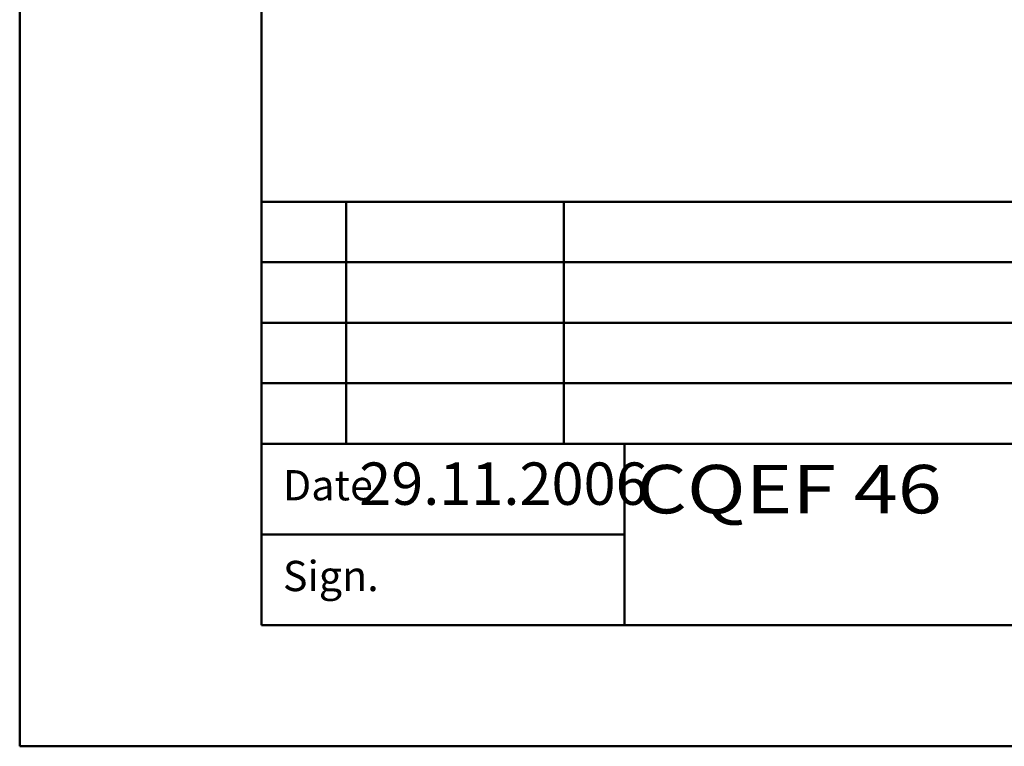
# Model space of a CAD drawing. Extents: x 0 to 210, y 0 to 297.
# Drawn here: x 0 to 81, y 0 to 60 of the extents above; entities that cross this region are included whole.
import ezdxf
from ezdxf.enums import TextEntityAlignment as Align

# ---------------------------------------------------------------- set-up
doc = ezdxf.new("R2010")
doc.units = 0
for name, color, linetype, lineweight in [('Skizziergeometrie(ISO)', 7, 'Continuous', 50), ('Skizziergeometrie(TC_020513_DIN)', 7, 'Continuous', 50), ('Symbole(ISO)', 7, 'Continuous', 25)]:
    doc.layers.add(name, color=color, linetype=linetype, lineweight=lineweight)
doc.styles.add('Kopie von TC 5 mm', font='ARIAL.TTF', dxfattribs={"width": 1.2})
doc.styles.add('TC 2_5 mm', font='ARIAL.TTF', dxfattribs={"width": 0.9})
doc.styles.add('TC 3_5 mm', font='ARIAL.TTF', dxfattribs={"width": 0.8})
doc.styles.add('TC 5 mm', font='ARIAL.TTF', dxfattribs={"width": 0.9})

# ---------------------------------------------------------------- blocks, each defined once
blk = doc.blocks.new('Ränder Ilme Rahmen A4 hoch')
at = {"layer": 'Skizziergeometrie(ISO)'}
for q in [(20, 287), (200, 10)]:
    blk.add_line((20, 10), q, dxfattribs=at)
at = {"layer": 'Skizziergeometrie(TC_020513_DIN)'}
for p, q in [((0, 0), (0, 297)), ((210, 0), (0, 0))]:
    blk.add_line(p, q, dxfattribs=at)
blk = doc.blocks.new('Schriftfelder Ilme')
at = {"layer": 'Skizziergeometrie(ISO)'}
for p, q in [((19.98, 45.001), (199.98, 45.001)), ((19.98, 45.001), (19.98, 10.001)), ((26.98, 45.001), (26.98, 25.001)), ((44.98, 45.001), (44.98, 25.001)), ((19.98, 40.001), (199.98, 40.001)), ((19.98, 35.001), (199.98, 35.001)), ((19.98, 30.001), (199.98, 30.001)), ((19.98, 25.001), (199.98, 25.001)), ((49.98, 10.001), (49.98, 25.001)), ((19.98, 17.501), (49.98, 17.501))]:
    blk.add_line(p, q, dxfattribs=at)
at = {"layer": 'Symbole(ISO)', "color": 7}
for s, insert, char_height, width, attachment_point, style in [(' Date', (20.98, 21.251), 2.5, 8.99752, 4, 'TC 2_5 mm'), ('29.11.2006', (39.98, 21.251), 3.5, 20.95325, 5, 'TC 3_5 mm'), (' Sign.', (20.98, 13.751), 2.5, 8.97097, 4, 'TC 2_5 mm')]:
    blk.add_mtext(s, dxfattribs=dict(at, insert=insert, char_height=char_height, width=width, attachment_point=attachment_point, style=style))
at = {"layer": 'Symbole(ISO)', "color": 7, "style": 'Kopie von TC 5 mm', "width": 1.2}
blk.add_attdef('BAUTEILNUMMER', text='', height=4, dxfattribs=at).set_placement((50.98, 21.251), align=Align.MIDDLE_LEFT)
at = {"layer": 'Symbole(ISO)', "color": 7, "style": 'TC 5 mm', "width": 0.9}
blk.add_attdef('FirstViewScale', text='', height=5, dxfattribs=at).set_placement((168.655, 15.001), align=Align.MIDDLE_CENTER)

msp = doc.modelspace()

# ---------------------------------------------------------------- block references
msp.add_blockref('Ränder Ilme Rahmen A4 hoch', (0, 0))
ref = msp.add_blockref('Schriftfelder Ilme', (0.02, -0.001))
ref.add_attrib('BAUTEILNUMMER', 'CQEF 46', dxfattribs={"layer": 'Symbole(ISO)', "color": 7, "height": 4, "style": 'Kopie von TC 5 mm', "width": 1.2}).set_placement((51, 21.25), align=Align.MIDDLE_LEFT)

doc.saveas('drawing.dxf')
